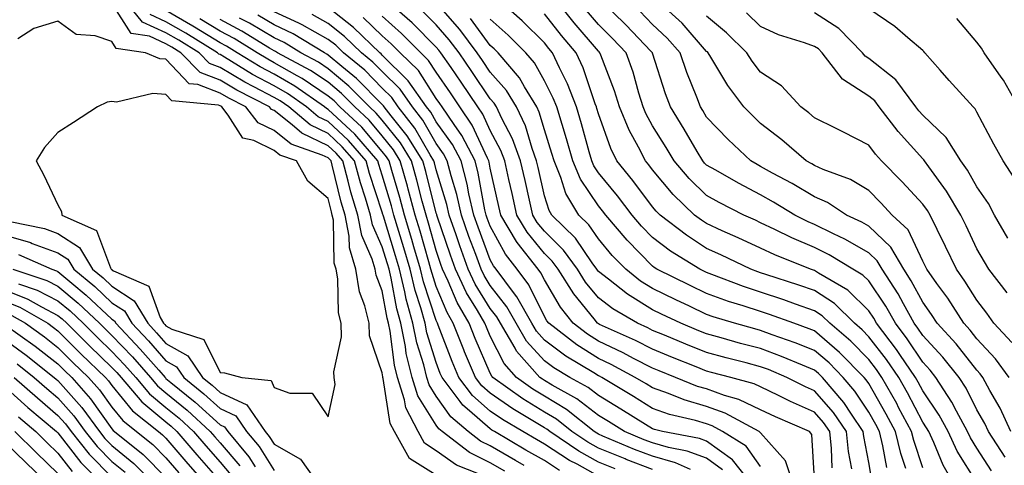
# Model space of a CAD drawing. Units: inches. Extents: x 1018643 to 1021283, y 7226618 to 7229258.
# Drawn here: x 1019071 to 1019253, y 7228346 to 7228428 of the extents above; entities that cross this region are included whole.
import ezdxf

# ---------------------------------------------------------------- set-up
doc = ezdxf.new("R2010")
doc.units = ezdxf.units.IN
doc.header["$MEASUREMENT"] = 0
doc.layers.add('Contour_10187226', color=7, linetype='Continuous', true_color=0x4914c9)

msp = doc.modelspace()

# ---------------------------------------------------------------- linework, layer by layer
at = {"layer": 'Contour_10187226'}
for points in [[(1019160.73, 7228344.6, 3044), (1019158.05, 7228346.14, 3044), (1019154.17, 7228348.04, 3044), (1019149.12, 7228351.92, 3044), (1019148.54, 7228352.41, 3044), (1019148.05, 7228353.11, 3044), (1019144.66, 7228358.53, 3044), (1019143.58, 7228361.92, 3044), (1019142.5, 7228366.37, 3044), (1019142.35, 7228367.62, 3044), (1019141.49, 7228371.92, 3044), (1019140.75, 7228374.62, 3044), (1019139.7, 7228380.27, 3044), (1019139.31, 7228381.92, 3044), (1019139.02, 7228382.89, 3044), (1019138.05, 7228386.04, 3044), (1019136.23, 7228390.1, 3044), (1019135.88, 7228391.92, 3044), (1019134.95, 7228395.02, 3044), (1019134.02, 7228397.89, 3044), (1019132.91, 7228401.92, 3044), (1019130.67, 7228404.54, 3044), (1019128.05, 7228406.98, 3044), (1019124.71, 7228408.58, 3044), (1019120.75, 7228411.92, 3044), (1019119.15, 7228413.02, 3044), (1019118.05, 7228413.66, 3044), (1019114.33, 7228415.64, 3044), (1019112.64, 7228416.51, 3044), (1019108.05, 7228419.21, 3044), (1019106.09, 7228419.96, 3044), (1019104.18, 7228421.92, 3044), (1019100.4, 7228424.27, 3044), (1019098.05, 7228425.63, 3044), (1019093.72, 7228427.59, 3044), (1019090.28, 7228431.92, 3044)], [(1019221.31, 7228345.18, 3032), (1019221.17, 7228348.8, 3032), (1019220.84, 7228351.92, 3032), (1019219.71, 7228353.58, 3032), (1019218.05, 7228355.47, 3032), (1019213.61, 7228357.48, 3032), (1019211.38, 7228358.59, 3032), (1019208.05, 7228360.19, 3032), (1019206.88, 7228360.75, 3032), (1019202.56, 7228361.92, 3032), (1019198.96, 7228362.83, 3032), (1019198.05, 7228363.07, 3032), (1019196.11, 7228363.86, 3032), (1019191.74, 7228365.61, 3032), (1019188.05, 7228367.13, 3032), (1019184.89, 7228368.76, 3032), (1019178.26, 7228371.71, 3032), (1019178.05, 7228371.8, 3032), (1019177.88, 7228371.92, 3032), (1019177.25, 7228372.72, 3032), (1019173.47, 7228377.34, 3032), (1019170.58, 7228381.92, 3032), (1019169.51, 7228383.38, 3032), (1019168.05, 7228384.82, 3032), (1019164.87, 7228388.74, 3032), (1019162.96, 7228391.92, 3032), (1019162.06, 7228395.93, 3032), (1019161.48, 7228398.49, 3032), (1019160.71, 7228401.92, 3032), (1019159.99, 7228403.86, 3032), (1019158.05, 7228407.57, 3032), (1019156.68, 7228410.55, 3032), (1019155.76, 7228411.92, 3032), (1019152.64, 7228416.51, 3032), (1019150.8, 7228419.17, 3032), (1019148.91, 7228421.92, 3032), (1019148.54, 7228422.41, 3032), (1019148.05, 7228422.97, 3032), (1019143.59, 7228427.46, 3032), (1019138.51, 7228431.92, 3032)], [(1019238.05, 7228345.2, 3027), (1019236.38, 7228350.25, 3027), (1019235.98, 7228351.92, 3027), (1019233.58, 7228356.39, 3027), (1019233.22, 7228357.09, 3027), (1019230.48, 7228361.92, 3027), (1019229.5, 7228363.37, 3027), (1019228.05, 7228365.22, 3027), (1019224.72, 7228368.59, 3027), (1019220.86, 7228371.92, 3027), (1019219.45, 7228373.32, 3027), (1019218.05, 7228374.22, 3027), (1019214.51, 7228375.46, 3027), (1019212.36, 7228376.23, 3027), (1019208.05, 7228377.67, 3027), (1019204.86, 7228378.73, 3027), (1019199, 7228380.97, 3027), (1019198.05, 7228381.31, 3027), (1019197.64, 7228381.51, 3027), (1019196.81, 7228381.92, 3027), (1019191.4, 7228385.27, 3027), (1019188.05, 7228387.79, 3027), (1019186.01, 7228389.88, 3027), (1019184.28, 7228391.92, 3027), (1019181.6, 7228395.47, 3027), (1019178.05, 7228399.76, 3027), (1019177.18, 7228401.05, 3027), (1019176.82, 7228401.92, 3027), (1019176.33, 7228403.64, 3027), (1019174.94, 7228408.81, 3027), (1019174.02, 7228411.92, 3027), (1019172.34, 7228416.21, 3027), (1019170.83, 7228419.14, 3027), (1019169.53, 7228421.92, 3027), (1019168.85, 7228422.72, 3027), (1019168.05, 7228423.75, 3027), (1019163.95, 7228427.82, 3027), (1019159.39, 7228431.92, 3027)], [(1019248.05, 7228342.47, 3025), (1019244.43, 7228348.3, 3025), (1019242.73, 7228351.92, 3025), (1019241.09, 7228354.96, 3025), (1019238.05, 7228359.44, 3025), (1019237.2, 7228361.07, 3025), (1019236.71, 7228361.92, 3025), (1019233.83, 7228366.14, 3025), (1019233.21, 7228367.08, 3025), (1019229.5, 7228371.92, 3025), (1019228.98, 7228372.85, 3025), (1019228.05, 7228374.22, 3025), (1019224.16, 7228378.03, 3025), (1019218.76, 7228381.21, 3025), (1019218.05, 7228381.68, 3025), (1019217.86, 7228381.73, 3025), (1019217.31, 7228381.92, 3025), (1019210.68, 7228384.55, 3025), (1019208.05, 7228385.79, 3025), (1019203.87, 7228387.74, 3025), (1019200.93, 7228389.04, 3025), (1019198.05, 7228390.34, 3025), (1019197.09, 7228390.96, 3025), (1019195.84, 7228391.92, 3025), (1019191.88, 7228395.75, 3025), (1019188.05, 7228400.27, 3025), (1019187.35, 7228401.22, 3025), (1019186.77, 7228401.92, 3025), (1019185.47, 7228404.5, 3025), (1019183.74, 7228407.61, 3025), (1019181.97, 7228411.92, 3025), (1019181.03, 7228414.9, 3025), (1019178.49, 7228421.48, 3025), (1019178.33, 7228421.92, 3025), (1019178.2, 7228422.07, 3025), (1019178.05, 7228422.21, 3025), (1019173.57, 7228427.44, 3025), (1019170.02, 7228431.92, 3025)], [(1019253.29, 7228347.16, 3023), (1019250.2, 7228351.92, 3023), (1019249.51, 7228353.38, 3023), (1019248.05, 7228355.94, 3023), (1019246.05, 7228359.92, 3023), (1019244.76, 7228361.92, 3023), (1019241.78, 7228365.65, 3023), (1019238.05, 7228369.68, 3023), (1019237.15, 7228371.02, 3023), (1019236.47, 7228371.92, 3023), (1019234.47, 7228375.5, 3023), (1019233.49, 7228377.36, 3023), (1019230.53, 7228381.92, 3023), (1019229.61, 7228383.48, 3023), (1019228.05, 7228384.95, 3023), (1019223.62, 7228387.49, 3023), (1019221.51, 7228388.46, 3023), (1019218.05, 7228390.18, 3023), (1019216.83, 7228390.7, 3023), (1019214.39, 7228391.92, 3023), (1019210.45, 7228394.32, 3023), (1019208.05, 7228395.64, 3023), (1019203.94, 7228397.81, 3023), (1019199.77, 7228400.2, 3023), (1019198.05, 7228401.17, 3023), (1019197.67, 7228401.54, 3023), (1019197.34, 7228401.92, 3023), (1019196.32, 7228403.65, 3023), (1019193.93, 7228407.8, 3023), (1019191.38, 7228411.92, 3023), (1019190.46, 7228414.33, 3023), (1019188.05, 7228421.87, 3023), (1019188.04, 7228421.91, 3023), (1019187.74, 7228422.23, 3023), (1019183.16, 7228427.03, 3023), (1019178.22, 7228431.92, 3023)], [(1019254.01, 7228361.92, 3021), (1019251.51, 7228365.38, 3021), (1019248.05, 7228369.08, 3021), (1019246.8, 7228370.67, 3021), (1019245.66, 7228371.92, 3021), (1019242.68, 7228376.55, 3021), (1019240.68, 7228379.29, 3021), (1019238.79, 7228381.92, 3021), (1019238.56, 7228382.43, 3021), (1019238.05, 7228383.43, 3021), (1019235.34, 7228389.21, 3021), (1019232.41, 7228391.92, 3021), (1019230.32, 7228394.19, 3021), (1019228.05, 7228396.46, 3021), (1019224.65, 7228398.52, 3021), (1019219.61, 7228400.36, 3021), (1019218.05, 7228401.06, 3021), (1019217.51, 7228401.38, 3021), (1019216.48, 7228401.92, 3021), (1019211.95, 7228405.82, 3021), (1019208.05, 7228408.86, 3021), (1019206.49, 7228410.36, 3021), (1019204.97, 7228411.92, 3021), (1019201.98, 7228415.85, 3021), (1019198.83, 7228421.14, 3021), (1019198.34, 7228421.92, 3021), (1019198.2, 7228422.07, 3021), (1019198.05, 7228422.18, 3021), (1019193.52, 7228427.39, 3021), (1019188.6, 7228431.92, 3021)], [(1019155.88, 7228344.09, 3045), (1019151.82, 7228345.69, 3045), (1019148.05, 7228348.38, 3045), (1019145.87, 7228349.74, 3045), (1019144.67, 7228351.92, 3045), (1019142.42, 7228356.3, 3045), (1019142.19, 7228357.78, 3045), (1019140.87, 7228361.92, 3045), (1019140.33, 7228364.2, 3045), (1019139.53, 7228370.44, 3045), (1019139.24, 7228371.92, 3045), (1019138.98, 7228372.85, 3045), (1019138.05, 7228377.92, 3045), (1019136.96, 7228380.83, 3045), (1019136.77, 7228381.92, 3045), (1019136.22, 7228383.75, 3045), (1019134.26, 7228388.13, 3045), (1019133.53, 7228391.92, 3045), (1019132.27, 7228396.14, 3045), (1019131.77, 7228398.2, 3045), (1019130.76, 7228401.92, 3045), (1019129.51, 7228403.38, 3045), (1019128.05, 7228404.73, 3045), (1019123.2, 7228407.07, 3045), (1019121.36, 7228408.61, 3045), (1019118.05, 7228411.23, 3045), (1019117.58, 7228411.45, 3045), (1019117.22, 7228411.92, 3045), (1019111.15, 7228415.02, 3045), (1019108.05, 7228416.84, 3045), (1019104.38, 7228418.25, 3045), (1019100.81, 7228421.92, 3045), (1019099.1, 7228422.97, 3045), (1019098.05, 7228423.59, 3045), (1019094.99, 7228424.98, 3045), (1019091.61, 7228425.48, 3045), (1019088.05, 7228431.07, 3045)], [(1019170.87, 7228344.74, 3042), (1019168.05, 7228346.58, 3042), (1019164.63, 7228348.5, 3042), (1019158.8, 7228351.92, 3042), (1019158.32, 7228352.19, 3042), (1019158.05, 7228352.39, 3042), (1019154.22, 7228355.75, 3042), (1019152.95, 7228356.82, 3042), (1019152.49, 7228357.48, 3042), (1019149.12, 7228361.92, 3042), (1019148.8, 7228362.67, 3042), (1019148.05, 7228364.65, 3042), (1019146.32, 7228370.19, 3042), (1019145.98, 7228371.92, 3042), (1019145.19, 7228374.78, 3042), (1019144.12, 7228377.99, 3042), (1019143.19, 7228381.92, 3042), (1019142.02, 7228385.89, 3042), (1019141.11, 7228388.86, 3042), (1019140.19, 7228391.92, 3042), (1019139.74, 7228393.61, 3042), (1019138.05, 7228399.29, 3042), (1019137.41, 7228401.28, 3042), (1019137.22, 7228401.92, 3042), (1019132.99, 7228406.86, 3042), (1019128.05, 7228411.46, 3042), (1019127.74, 7228411.61, 3042), (1019127.38, 7228411.92, 3042), (1019121.89, 7228415.76, 3042), (1019118.05, 7228417.95, 3042), (1019115.46, 7228419.33, 3042), (1019111.2, 7228421.92, 3042), (1019109.25, 7228423.12, 3042), (1019108.05, 7228423.77, 3042), (1019103.31, 7228426.66, 3042), (1019102.99, 7228426.86, 3042), (1019098.05, 7228429.71, 3042)], [(1019208.05, 7228345.48, 3035), (1019205.35, 7228349.22, 3035), (1019201.02, 7228351.92, 3035), (1019199.09, 7228352.96, 3035), (1019198.05, 7228353.34, 3035), (1019196.03, 7228353.94, 3035), (1019191.21, 7228355.08, 3035), (1019188.05, 7228356.2, 3035), (1019184.52, 7228358.39, 3035), (1019178.66, 7228361.92, 3035), (1019178.26, 7228362.13, 3035), (1019178.05, 7228362.23, 3035), (1019177.22, 7228362.75, 3035), (1019171.99, 7228365.86, 3035), (1019168.05, 7228368.8, 3035), (1019166.57, 7228370.44, 3035), (1019165.7, 7228371.92, 3035), (1019162.97, 7228376.84, 3035), (1019162.36, 7228377.61, 3035), (1019159.13, 7228381.92, 3035), (1019158.66, 7228382.53, 3035), (1019158.05, 7228383.65, 3035), (1019155.79, 7228389.66, 3035), (1019155.01, 7228391.92, 3035), (1019154.09, 7228395.88, 3035), (1019153.77, 7228397.64, 3035), (1019152.66, 7228401.92, 3035), (1019151.08, 7228404.95, 3035), (1019148.05, 7228409.18, 3035), (1019147.05, 7228410.92, 3035), (1019146.27, 7228411.92, 3035), (1019142.88, 7228416.75, 3035), (1019138.05, 7228421.5, 3035), (1019137.84, 7228421.71, 3035), (1019137.59, 7228421.92, 3035), (1019132.74, 7228426.61, 3035), (1019128.05, 7228430.27, 3035)], [(1019228.71, 7228342.58, 3030), (1019228.05, 7228346.22, 3030), (1019227.13, 7228351, 3030), (1019227.03, 7228351.92, 3030), (1019224.84, 7228355.13, 3030), (1019223.43, 7228357.3, 3030), (1019219.49, 7228361.92, 3030), (1019218.77, 7228362.64, 3030), (1019218.05, 7228363.27, 3030), (1019215.8, 7228364.17, 3030), (1019211.94, 7228365.81, 3030), (1019208.05, 7228367.24, 3030), (1019204.35, 7228368.22, 3030), (1019200.75, 7228369.22, 3030), (1019198.05, 7228369.95, 3030), (1019196.64, 7228370.51, 3030), (1019193.28, 7228371.92, 3030), (1019189.72, 7228373.59, 3030), (1019188.05, 7228374.41, 3030), (1019183.42, 7228377.29, 3030), (1019179.9, 7228380.07, 3030), (1019178.05, 7228381.49, 3030), (1019177.85, 7228381.72, 3030), (1019177.73, 7228381.92, 3030), (1019176.89, 7228383.08, 3030), (1019173.78, 7228387.65, 3030), (1019169.43, 7228391.92, 3030), (1019168.91, 7228392.78, 3030), (1019168.05, 7228395.51, 3030), (1019166.87, 7228400.74, 3030), (1019166.6, 7228401.92, 3030), (1019165.77, 7228404.2, 3030), (1019164.54, 7228408.41, 3030), (1019162.92, 7228411.92, 3030), (1019161.06, 7228414.93, 3030), (1019158.05, 7228418.36, 3030), (1019156.6, 7228420.47, 3030), (1019155.62, 7228421.92, 3030), (1019152.38, 7228426.25, 3030), (1019148.05, 7228431.22, 3030)], [(1019250.77, 7228344.64, 3024), (1019248.05, 7228348.84, 3024), (1019246.87, 7228350.74, 3024), (1019246.32, 7228351.92, 3024), (1019244.27, 7228355.7, 3024), (1019243.45, 7228357.32, 3024), (1019240.49, 7228361.92, 3024), (1019239.41, 7228363.28, 3024), (1019238.05, 7228364.74, 3024), (1019235.18, 7228369.05, 3024), (1019232.98, 7228371.92, 3024), (1019231.21, 7228375.08, 3024), (1019228.05, 7228379.78, 3024), (1019226.97, 7228380.84, 3024), (1019225.13, 7228381.92, 3024), (1019220.72, 7228384.59, 3024), (1019218.05, 7228385.91, 3024), (1019213.83, 7228387.7, 3024), (1019210.71, 7228389.26, 3024), (1019208.05, 7228390.52, 3024), (1019207.09, 7228390.96, 3024), (1019204.93, 7228391.92, 3024), (1019200.39, 7228394.26, 3024), (1019198.05, 7228395.57, 3024), (1019194.83, 7228398.7, 3024), (1019192.05, 7228401.92, 3024), (1019190.57, 7228404.44, 3024), (1019188.05, 7228408.45, 3024), (1019186.82, 7228410.69, 3024), (1019186.31, 7228411.92, 3024), (1019185.51, 7228414.46, 3024), (1019184.45, 7228418.32, 3024), (1019183.19, 7228421.92, 3024), (1019180.68, 7228424.55, 3024), (1019178.05, 7228427.14, 3024), (1019175.84, 7228429.71, 3024)], [(1019254.96, 7228398.83, 3017), (1019252.93, 7228401.92, 3017), (1019251.17, 7228405.05, 3017), (1019248.05, 7228410.96, 3017), (1019247.72, 7228411.59, 3017), (1019247.36, 7228411.92, 3017), (1019242.93, 7228416.8, 3017), (1019241.27, 7228418.7, 3017), (1019238.44, 7228421.92, 3017), (1019238.26, 7228422.13, 3017), (1019238.05, 7228422.34, 3017), (1019235.28, 7228424.69, 3017), (1019232.89, 7228426.76, 3017), (1019228.05, 7228430.05, 3017)], [(1019164.32, 7228345.65, 3043), (1019162.69, 7228346.56, 3043), (1019158.05, 7228349.25, 3043), (1019156.26, 7228350.13, 3043), (1019153.93, 7228351.92, 3043), (1019150.75, 7228354.62, 3043), (1019148.05, 7228358.43, 3043), (1019146.71, 7228360.58, 3043), (1019146.28, 7228361.92, 3043), (1019145.72, 7228364.25, 3043), (1019144.46, 7228368.33, 3043), (1019143.73, 7228371.92, 3043), (1019142.5, 7228376.37, 3043), (1019142.25, 7228377.72, 3043), (1019141.24, 7228381.92, 3043), (1019140.52, 7228384.39, 3043), (1019138.26, 7228391.71, 3043), (1019138.21, 7228391.92, 3043), (1019138.17, 7228392.04, 3043), (1019138.05, 7228392.44, 3043), (1019135.71, 7228399.58, 3043), (1019135.07, 7228401.92, 3043), (1019131.83, 7228405.7, 3043), (1019128.05, 7228409.22, 3043), (1019126.22, 7228410.09, 3043), (1019124.06, 7228411.92, 3043), (1019120.52, 7228414.39, 3043), (1019118.05, 7228415.81, 3043), (1019114.06, 7228417.93, 3043), (1019108.89, 7228421.08, 3043), (1019108.05, 7228421.58, 3043), (1019107.81, 7228421.68, 3043), (1019107.56, 7228421.92, 3043), (1019101.69, 7228425.56, 3043), (1019098.05, 7228427.67, 3043), (1019095.13, 7228429, 3043)], [(1019178.05, 7228343.7, 3041), (1019174.09, 7228345.88, 3041), (1019172.72, 7228346.59, 3041), (1019168.05, 7228349.61, 3041), (1019166.58, 7228350.45, 3041), (1019164.06, 7228351.92, 3041), (1019160.28, 7228354.15, 3041), (1019158.05, 7228355.69, 3041), (1019154.73, 7228358.6, 3041), (1019152.22, 7228361.92, 3041), (1019150.98, 7228364.85, 3041), (1019148.42, 7228371.55, 3041), (1019148.27, 7228371.92, 3041), (1019148.2, 7228372.07, 3041), (1019148.05, 7228372.41, 3041), (1019145.7, 7228379.57, 3041), (1019145.13, 7228381.92, 3041), (1019143.92, 7228386.05, 3041), (1019143.54, 7228387.41, 3041), (1019142.18, 7228391.92, 3041), (1019141.3, 7228395.17, 3041), (1019139.83, 7228400.14, 3041), (1019139.33, 7228401.92, 3041), (1019138.84, 7228402.71, 3041), (1019138.05, 7228403.7, 3041), (1019134.3, 7228408.17, 3041), (1019130.23, 7228411.92, 3041), (1019129.14, 7228413.01, 3041), (1019128.05, 7228413.93, 3041), (1019123.27, 7228417.14, 3041), (1019122.31, 7228417.66, 3041), (1019118.05, 7228420.08, 3041), (1019116.86, 7228420.73, 3041), (1019114.9, 7228421.92, 3041), (1019110.66, 7228424.53, 3041), (1019108.05, 7228425.92, 3041), (1019104.33, 7228428.2, 3041)], [(1019181.16, 7228345.03, 3040), (1019178.05, 7228346.28, 3040), (1019174.41, 7228348.28, 3040), (1019169.04, 7228351.92, 3040), (1019168.48, 7228352.35, 3040), (1019168.05, 7228352.61, 3040), (1019166.25, 7228353.72, 3040), (1019162.22, 7228356.09, 3040), (1019158.05, 7228358.99, 3040), (1019156.49, 7228360.36, 3040), (1019155.31, 7228361.92, 3040), (1019153.3, 7228366.67, 3040), (1019153.15, 7228367.02, 3040), (1019151.19, 7228371.92, 3040), (1019150.04, 7228373.91, 3040), (1019148.05, 7228378.74, 3040), (1019147.26, 7228381.13, 3040), (1019147.07, 7228381.92, 3040), (1019146.67, 7228383.3, 3040), (1019145.06, 7228388.93, 3040), (1019144.16, 7228391.92, 3040), (1019142.86, 7228396.73, 3040), (1019142.72, 7228397.25, 3040), (1019141.4, 7228401.92, 3040), (1019140.12, 7228403.99, 3040), (1019138.05, 7228406.57, 3040), (1019135.61, 7228409.48, 3040), (1019132.96, 7228411.92, 3040), (1019130.52, 7228414.39, 3040), (1019128.05, 7228416.46, 3040), (1019124.79, 7228418.66, 3040), (1019118.68, 7228421.92, 3040), (1019118.28, 7228422.15, 3040), (1019118.05, 7228422.27, 3040), (1019117.19, 7228422.78, 3040), (1019112.06, 7228425.93, 3040), (1019108.05, 7228428.08, 3040)], [(1019188.05, 7228344.93, 3039), (1019183.19, 7228346.78, 3039), (1019182.98, 7228346.85, 3039), (1019178.05, 7228348.84, 3039), (1019176.07, 7228349.94, 3039), (1019173.15, 7228351.92, 3039), (1019170.31, 7228354.18, 3039), (1019168.05, 7228355.52, 3039), (1019164.09, 7228357.96, 3039), (1019158.54, 7228361.92, 3039), (1019158.31, 7228362.18, 3039), (1019158.05, 7228362.7, 3039), (1019155.24, 7228369.11, 3039), (1019154.11, 7228371.92, 3039), (1019151.9, 7228375.77, 3039), (1019150.27, 7228379.7, 3039), (1019149.23, 7228381.92, 3039), (1019148.92, 7228382.79, 3039), (1019148.05, 7228385.35, 3039), (1019146.59, 7228390.46, 3039), (1019146.16, 7228391.92, 3039), (1019145.45, 7228394.52, 3039), (1019144.48, 7228398.35, 3039), (1019143.48, 7228401.92, 3039), (1019141.41, 7228405.28, 3039), (1019138.05, 7228409.44, 3039), (1019136.92, 7228410.79, 3039), (1019135.7, 7228411.92, 3039), (1019131.9, 7228415.77, 3039), (1019128.05, 7228418.98, 3039), (1019126.29, 7228420.16, 3039), (1019123.01, 7228421.92, 3039), (1019119.93, 7228423.8, 3039), (1019118.05, 7228424.67, 3039), (1019113.5, 7228427.37, 3039), (1019111.66, 7228428.31, 3039)], [(1019195.08, 7228344.89, 3038), (1019192.29, 7228346.16, 3038), (1019188.05, 7228347.36, 3038), (1019184.75, 7228348.62, 3038), (1019178.88, 7228351.09, 3038), (1019178.05, 7228351.42, 3038), (1019177.73, 7228351.6, 3038), (1019177.26, 7228351.92, 3038), (1019172.12, 7228355.99, 3038), (1019168.05, 7228358.44, 3038), (1019165.89, 7228359.76, 3038), (1019162.87, 7228361.92, 3038), (1019160.61, 7228364.48, 3038), (1019158.05, 7228369.55, 3038), (1019157.33, 7228371.2, 3038), (1019157.03, 7228371.92, 3038), (1019155.66, 7228374.31, 3038), (1019153.66, 7228377.53, 3038), (1019151.59, 7228381.92, 3038), (1019150.66, 7228384.53, 3038), (1019148.22, 7228391.75, 3038), (1019148.16, 7228391.92, 3038), (1019148.14, 7228392.01, 3038), (1019148.05, 7228392.3, 3038), (1019146.1, 7228399.97, 3038), (1019145.55, 7228401.92, 3038), (1019142.69, 7228406.56, 3038), (1019139.68, 7228410.29, 3038), (1019138.41, 7228411.92, 3038), (1019138.26, 7228412.13, 3038), (1019138.05, 7228412.34, 3038), (1019133.29, 7228417.16, 3038), (1019130.57, 7228419.4, 3038), (1019128.05, 7228421.51, 3038), (1019127.81, 7228421.68, 3038), (1019127.35, 7228421.92, 3038), (1019121.58, 7228425.45, 3038), (1019118.05, 7228427.08, 3038), (1019115.01, 7228428.88, 3038)], [(1019201, 7228344.87, 3037), (1019198.05, 7228346.97, 3037), (1019194.44, 7228348.31, 3037), (1019191.02, 7228348.95, 3037), (1019188.05, 7228349.8, 3037), (1019186.52, 7228350.39, 3037), (1019182.85, 7228351.92, 3037), (1019179.91, 7228353.78, 3037), (1019178.05, 7228354.9, 3037), (1019174.07, 7228357.94, 3037), (1019169.48, 7228360.49, 3037), (1019168.05, 7228361.35, 3037), (1019167.7, 7228361.57, 3037), (1019167.21, 7228361.92, 3037), (1019162.91, 7228366.78, 3037), (1019162.62, 7228367.35, 3037), (1019159.93, 7228371.92, 3037), (1019159.26, 7228373.13, 3037), (1019158.05, 7228374.67, 3037), (1019155.27, 7228379.14, 3037), (1019153.97, 7228381.92, 3037), (1019152.4, 7228386.27, 3037), (1019151.72, 7228388.25, 3037), (1019150.44, 7228391.92, 3037), (1019149.99, 7228393.86, 3037), (1019148.05, 7228400.28, 3037), (1019147.72, 7228401.59, 3037), (1019147.62, 7228401.92, 3037), (1019146.94, 7228403.03, 3037), (1019144.1, 7228407.97, 3037), (1019141.03, 7228411.92, 3037), (1019139.81, 7228413.68, 3037), (1019138.05, 7228415.4, 3037), (1019134.81, 7228418.68, 3037), (1019130.87, 7228421.92, 3037), (1019129.44, 7228423.31, 3037), (1019128.05, 7228424.38, 3037), (1019123.24, 7228427.11, 3037), (1019122.6, 7228427.37, 3037), (1019118.05, 7228429.48, 3037)], [(1019206.64, 7228341.92, 3036), (1019202.84, 7228346.71, 3036), (1019198.05, 7228350.14, 3036), (1019196.75, 7228350.62, 3036), (1019189.91, 7228351.92, 3036), (1019188.41, 7228352.28, 3036), (1019188.05, 7228352.41, 3036), (1019186.77, 7228353.2, 3036), (1019182.2, 7228356.07, 3036), (1019178.05, 7228358.59, 3036), (1019176.17, 7228360.04, 3036), (1019172.77, 7228361.92, 3036), (1019169.81, 7228363.68, 3036), (1019168.05, 7228365, 3036), (1019164.75, 7228368.62, 3036), (1019162.82, 7228371.92, 3036), (1019161.12, 7228374.99, 3036), (1019158.05, 7228378.88, 3036), (1019156.89, 7228380.76, 3036), (1019156.34, 7228381.92, 3036), (1019155.36, 7228384.61, 3036), (1019154.1, 7228387.97, 3036), (1019152.73, 7228391.92, 3036), (1019151.85, 7228395.72, 3036), (1019150.8, 7228399.17, 3036), (1019150.09, 7228401.92, 3036), (1019149.39, 7228403.26, 3036), (1019148.05, 7228405.13, 3036), (1019145.58, 7228409.45, 3036), (1019143.66, 7228411.92, 3036), (1019141.35, 7228415.22, 3036), (1019138.05, 7228418.45, 3036), (1019136.32, 7228420.19, 3036), (1019134.23, 7228421.92, 3036), (1019131.09, 7228424.96, 3036), (1019128.05, 7228427.33, 3036), (1019125.12, 7228428.99, 3036)], [(1019214.2, 7228341.92, 3034), (1019212.65, 7228346.52, 3034), (1019208.05, 7228351.66, 3034), (1019207.93, 7228351.8, 3034), (1019207.76, 7228351.92, 3034), (1019201.47, 7228355.34, 3034), (1019198.05, 7228356.56, 3034), (1019193.92, 7228357.79, 3034), (1019191.03, 7228358.94, 3034), (1019188.05, 7228359.98, 3034), (1019186.86, 7228360.73, 3034), (1019184.87, 7228361.92, 3034), (1019180.43, 7228364.3, 3034), (1019178.05, 7228365.43, 3034), (1019174.06, 7228367.93, 3034), (1019168.87, 7228371.92, 3034), (1019168.51, 7228372.38, 3034), (1019168.05, 7228373.16, 3034), (1019165.18, 7228379.05, 3034), (1019163.02, 7228381.92, 3034), (1019160.83, 7228384.7, 3034), (1019158.05, 7228389.86, 3034), (1019157.49, 7228391.36, 3034), (1019157.29, 7228391.92, 3034), (1019157.06, 7228392.91, 3034), (1019155.8, 7228399.67, 3034), (1019155.23, 7228401.92, 3034), (1019152.77, 7228406.64, 3034), (1019151.33, 7228408.64, 3034), (1019149.12, 7228411.92, 3034), (1019148.68, 7228412.55, 3034), (1019148.05, 7228413.48, 3034), (1019144.75, 7228418.62, 3034), (1019141.36, 7228421.92, 3034), (1019139.71, 7228423.58, 3034), (1019138.05, 7228425.05, 3034), (1019134.55, 7228428.42, 3034)], [(1019218.05, 7228343.14, 3033), (1019217.53, 7228351.4, 3033), (1019217.1, 7228351.92, 3033), (1019210.78, 7228354.65, 3033), (1019208.05, 7228355.96, 3033), (1019204, 7228357.87, 3033), (1019201.39, 7228358.58, 3033), (1019198.05, 7228359.78, 3033), (1019196.4, 7228360.27, 3033), (1019192.29, 7228361.92, 3033), (1019189.26, 7228363.13, 3033), (1019188.05, 7228363.63, 3033), (1019184.53, 7228365.44, 3033), (1019182.6, 7228366.47, 3033), (1019178.05, 7228368.61, 3033), (1019176.02, 7228369.89, 3033), (1019173.38, 7228371.92, 3033), (1019171.02, 7228374.89, 3033), (1019168.05, 7228379.93, 3033), (1019167.4, 7228381.27, 3033), (1019166.91, 7228381.92, 3033), (1019163.01, 7228386.88, 3033), (1019162.91, 7228387.06, 3033), (1019160.02, 7228391.92, 3033), (1019159.65, 7228393.52, 3033), (1019158.05, 7228400.61, 3033), (1019157.84, 7228401.71, 3033), (1019157.8, 7228401.92, 3033), (1019157.51, 7228402.46, 3033), (1019154.7, 7228408.57, 3033), (1019152.43, 7228411.92, 3033), (1019150.66, 7228414.53, 3033), (1019148.05, 7228418.32, 3033), (1019146.64, 7228420.51, 3033), (1019145.2, 7228421.92, 3033), (1019141.63, 7228425.5, 3033), (1019138.05, 7228428.68, 3033)], [(1019224.94, 7228345.03, 3031), (1019224.33, 7228348.2, 3031), (1019223.94, 7228351.92, 3031), (1019221.55, 7228355.42, 3031), (1019218.05, 7228359.43, 3031), (1019216.33, 7228360.2, 3031), (1019212.89, 7228361.92, 3031), (1019209.5, 7228363.37, 3031), (1019208.05, 7228363.89, 3031), (1019205.36, 7228364.61, 3031), (1019201.66, 7228365.53, 3031), (1019198.05, 7228366.51, 3031), (1019194.2, 7228368.07, 3031), (1019190.26, 7228369.71, 3031), (1019188.05, 7228370.62, 3031), (1019187.19, 7228371.06, 3031), (1019185.27, 7228371.92, 3031), (1019180.71, 7228374.58, 3031), (1019178.05, 7228376.62, 3031), (1019175.66, 7228379.53, 3031), (1019174.15, 7228381.92, 3031), (1019171.59, 7228385.46, 3031), (1019168.05, 7228388.94, 3031), (1019166.71, 7228390.58, 3031), (1019165.91, 7228391.92, 3031), (1019165.29, 7228394.68, 3031), (1019164.47, 7228398.34, 3031), (1019163.66, 7228401.92, 3031), (1019162.15, 7228406.02, 3031), (1019160.19, 7228409.78, 3031), (1019159.2, 7228411.92, 3031), (1019158.76, 7228412.63, 3031), (1019158.05, 7228413.44, 3031), (1019154.62, 7228418.49, 3031), (1019152.26, 7228421.92, 3031), (1019150.46, 7228424.33, 3031), (1019148.05, 7228427.1, 3031), (1019145.65, 7228429.52, 3031)], [(1019231.41, 7228345.28, 3029), (1019230.68, 7228349.29, 3029), (1019230.05, 7228351.92, 3029), (1019229.35, 7228353.22, 3029), (1019228.05, 7228355.48, 3029), (1019225.51, 7228359.38, 3029), (1019223.34, 7228361.92, 3029), (1019220.72, 7228364.59, 3029), (1019218.05, 7228366.9, 3029), (1019214.47, 7228368.34, 3029), (1019210.16, 7228369.81, 3029), (1019208.05, 7228370.59, 3029), (1019207, 7228370.87, 3029), (1019203.23, 7228371.92, 3029), (1019199.27, 7228373.14, 3029), (1019198.05, 7228373.57, 3029), (1019194.9, 7228375.07, 3029), (1019192.39, 7228376.26, 3029), (1019188.05, 7228378.38, 3029), (1019185.86, 7228379.73, 3029), (1019183.09, 7228381.92, 3029), (1019180.61, 7228384.48, 3029), (1019178.05, 7228387.51, 3029), (1019176.26, 7228390.13, 3029), (1019174.44, 7228391.92, 3029), (1019172.04, 7228395.91, 3029), (1019171.12, 7228398.85, 3029), (1019169.84, 7228401.92, 3029), (1019169.44, 7228403.31, 3029), (1019168.05, 7228407.66, 3029), (1019167.08, 7228410.95, 3029), (1019166.64, 7228411.92, 3029), (1019164.37, 7228415.6, 3029), (1019163.43, 7228417.3, 3029), (1019159.47, 7228421.92, 3029), (1019158.75, 7228422.62, 3029), (1019158.05, 7228423.27, 3029), (1019154.39, 7228428.26, 3029)], [(1019234.91, 7228345.06, 3028), (1019233.99, 7228347.86, 3028), (1019233.01, 7228351.92, 3028), (1019231.28, 7228355.15, 3028), (1019228.05, 7228360.77, 3028), (1019227.59, 7228361.46, 3028), (1019227.21, 7228361.92, 3028), (1019222.66, 7228366.53, 3028), (1019218.05, 7228370.54, 3028), (1019217.06, 7228370.93, 3028), (1019214.18, 7228371.92, 3028), (1019209.67, 7228373.54, 3028), (1019208.05, 7228374.08, 3028), (1019204.81, 7228375.16, 3028), (1019202.11, 7228375.98, 3028), (1019198.05, 7228377.45, 3028), (1019195.02, 7228378.89, 3028), (1019188.87, 7228381.92, 3028), (1019188.36, 7228382.23, 3028), (1019188.05, 7228382.48, 3028), (1019183.39, 7228387.26, 3028), (1019179.42, 7228391.92, 3028), (1019178.83, 7228392.7, 3028), (1019178.05, 7228393.64, 3028), (1019174.72, 7228398.59, 3028), (1019173.32, 7228401.92, 3028), (1019172.15, 7228406.02, 3028), (1019171.32, 7228408.65, 3028), (1019170.34, 7228411.92, 3028), (1019169.69, 7228413.56, 3028), (1019168.05, 7228416.76, 3028), (1019166.21, 7228420.08, 3028), (1019164.63, 7228421.92, 3028), (1019161.33, 7228425.2, 3028), (1019158.05, 7228428.16, 3028)], [(1019244, 7228341.92, 3026), (1019241.82, 7228345.69, 3026), (1019240.09, 7228349.88, 3026), (1019239.14, 7228351.92, 3026), (1019238.75, 7228352.62, 3026), (1019238.05, 7228353.67, 3026), (1019235.21, 7228359.08, 3026), (1019233.6, 7228361.92, 3026), (1019231.35, 7228365.22, 3026), (1019228.05, 7228369.45, 3026), (1019226.82, 7228370.69, 3026), (1019225.39, 7228371.92, 3026), (1019221.69, 7228375.56, 3026), (1019218.05, 7228377.96, 3026), (1019215.1, 7228378.97, 3026), (1019209.04, 7228380.93, 3026), (1019208.05, 7228381.27, 3026), (1019207.55, 7228381.42, 3026), (1019206.26, 7228381.92, 3026), (1019200.71, 7228384.58, 3026), (1019198.05, 7228385.77, 3026), (1019194.32, 7228388.19, 3026), (1019189.48, 7228391.92, 3026), (1019188.75, 7228392.62, 3026), (1019188.05, 7228393.44, 3026), (1019184.44, 7228398.31, 3026), (1019181.48, 7228401.92, 3026), (1019180.34, 7228404.21, 3026), (1019178.05, 7228410.61, 3026), (1019177.78, 7228411.65, 3026), (1019177.69, 7228411.92, 3026), (1019177.46, 7228412.51, 3026), (1019175.24, 7228419.11, 3026), (1019173.92, 7228421.92, 3026), (1019171.22, 7228425.09, 3026), (1019168.05, 7228429.14, 3026)], [(1019254.33, 7228351.92, 3022), (1019252.35, 7228356.22, 3022), (1019250.46, 7228359.51, 3022), (1019249.16, 7228361.92, 3022), (1019248.69, 7228362.56, 3022), (1019248.05, 7228363.26, 3022), (1019244.24, 7228368.11, 3022), (1019240.74, 7228371.92, 3022), (1019239.69, 7228373.56, 3022), (1019238.05, 7228375.8, 3022), (1019235.93, 7228379.8, 3022), (1019234.56, 7228381.92, 3022), (1019232.15, 7228386.02, 3022), (1019228.05, 7228389.88, 3022), (1019226.75, 7228390.62, 3022), (1019223.94, 7228391.92, 3022), (1019220.4, 7228394.27, 3022), (1019218.05, 7228395.32, 3022), (1019213.91, 7228397.78, 3022), (1019210.27, 7228399.7, 3022), (1019208.05, 7228400.91, 3022), (1019207.4, 7228401.27, 3022), (1019206.24, 7228401.92, 3022), (1019202.03, 7228405.9, 3022), (1019198.05, 7228410.05, 3022), (1019197.37, 7228411.24, 3022), (1019196.94, 7228411.92, 3022), (1019196.26, 7228413.71, 3022), (1019194.41, 7228418.28, 3022), (1019193.15, 7228421.92, 3022), (1019190.76, 7228424.63, 3022), (1019188.05, 7228427.13, 3022), (1019185.72, 7228429.59, 3022)], [(1019254.51, 7228368.38, 3020), (1019251.22, 7228371.92, 3020), (1019249.93, 7228373.8, 3020), (1019248.05, 7228376.2, 3020), (1019245.86, 7228379.73, 3020), (1019244.29, 7228381.92, 3020), (1019242.27, 7228386.14, 3020), (1019240.73, 7228389.24, 3020), (1019239.41, 7228391.92, 3020), (1019238.9, 7228392.77, 3020), (1019238.05, 7228393.94, 3020), (1019234.22, 7228398.09, 3020), (1019230.42, 7228401.92, 3020), (1019229.3, 7228403.17, 3020), (1019228.05, 7228404.86, 3020), (1019223.4, 7228407.27, 3020), (1019222.05, 7228407.92, 3020), (1019218.05, 7228409.88, 3020), (1019216.95, 7228410.82, 3020), (1019215.52, 7228411.92, 3020), (1019211.93, 7228415.8, 3020), (1019208.05, 7228418.35, 3020), (1019206.48, 7228420.35, 3020), (1019205.49, 7228421.92, 3020), (1019201.72, 7228425.59, 3020), (1019198.05, 7228428.68, 3020)], [(1019253.66, 7228377.53, 3019), (1019250.27, 7228381.92, 3019), (1019249.44, 7228383.31, 3019), (1019248.05, 7228385.66, 3019), (1019246.05, 7228389.92, 3019), (1019245.06, 7228391.92, 3019), (1019242.45, 7228396.32, 3019), (1019239.15, 7228400.82, 3019), (1019238.37, 7228401.92, 3019), (1019238.25, 7228402.12, 3019), (1019238.05, 7228402.3, 3019), (1019233.48, 7228407.35, 3019), (1019230.01, 7228411.92, 3019), (1019229.17, 7228413.04, 3019), (1019228.05, 7228413.93, 3019), (1019223.17, 7228417.04, 3019), (1019219.45, 7228421.92, 3019), (1019218.75, 7228422.62, 3019), (1019218.05, 7228423.08, 3019), (1019216.2, 7228423.77, 3019), (1019211.39, 7228425.26, 3019), (1019208.05, 7228426.75, 3019), (1019205.43, 7228429.3, 3019)], [(1019253.81, 7228387.68, 3018), (1019251.31, 7228391.92, 3018), (1019250.19, 7228394.06, 3018), (1019248.05, 7228397.13, 3018), (1019246.33, 7228400.2, 3018), (1019245.12, 7228401.92, 3018), (1019242.4, 7228406.27, 3018), (1019238.05, 7228410.4, 3018), (1019237.33, 7228411.2, 3018), (1019236.78, 7228411.92, 3018), (1019233.04, 7228416.91, 3018), (1019228.05, 7228420.88, 3018), (1019227.42, 7228421.29, 3018), (1019226.93, 7228421.92, 3018), (1019222.51, 7228426.38, 3018), (1019218.05, 7228429.31, 3018)], [(1019255.78, 7228411.92, 3016), (1019252.97, 7228416.84, 3016), (1019252.54, 7228417.43, 3016), (1019249.43, 7228421.92, 3016), (1019248.89, 7228422.76, 3016), (1019248.05, 7228423.89, 3016), (1019244.38, 7228428.25, 3016)], [(1019148.05, 7228343.83, 3046), (1019143.07, 7228346.94, 3046), (1019140.33, 7228351.92, 3046), (1019139.55, 7228353.42, 3046), (1019138.23, 7228361.74, 3046), (1019138.17, 7228361.92, 3046), (1019138.15, 7228362.02, 3046), (1019138.05, 7228362.77, 3046), (1019135.72, 7228369.59, 3046), (1019135.61, 7228371.92, 3046), (1019134.83, 7228375.14, 3046), (1019133.86, 7228377.73, 3046), (1019133.15, 7228381.92, 3046), (1019131.98, 7228385.85, 3046), (1019131.93, 7228388.04, 3046), (1019131.17, 7228391.92, 3046), (1019130.45, 7228394.32, 3046), (1019128.8, 7228401.17, 3046), (1019128.6, 7228401.92, 3046), (1019128.34, 7228402.21, 3046), (1019128.05, 7228402.49, 3046), (1019126.96, 7228403.01, 3046), (1019121.18, 7228405.05, 3046), (1019118.05, 7228407.54, 3046), (1019115.1, 7228408.97, 3046), (1019112.8, 7228411.92, 3046), (1019109.65, 7228413.52, 3046), (1019108.05, 7228414.47, 3046), (1019103.91, 7228416.06, 3046), (1019102.34, 7228416.21, 3046), (1019098.05, 7228420.74, 3046), (1019096.94, 7228420.81, 3046), (1019094.23, 7228421.92, 3046), (1019088.86, 7228422.73, 3046), (1019088.05, 7228424, 3046), (1019084.94, 7228425.03, 3046), (1019081.41, 7228425.28, 3046), (1019078.05, 7228427.77, 3046), (1019073.59, 7228426.38, 3046), (1019070.63, 7228424.5, 3046)], [(1019069.21, 7228390.76, 3046), (1019075.57, 7228389.44, 3046), (1019078.05, 7228388.53, 3046), (1019082.04, 7228385.91, 3046), (1019084.46, 7228381.92, 3046), (1019086.43, 7228380.3, 3046), (1019088.05, 7228378.78, 3046), (1019092.19, 7228376.06, 3046), (1019094.67, 7228371.92, 3046), (1019096.32, 7228370.19, 3046), (1019098.05, 7228368.2, 3046), (1019102.06, 7228365.93, 3046), (1019104.83, 7228361.92, 3046), (1019106.6, 7228360.47, 3046), (1019108.05, 7228359.16, 3046), (1019112.99, 7228356.86, 3046), (1019116.4, 7228351.92, 3046), (1019117.16, 7228351.03, 3046), (1019118.05, 7228349.61, 3046), (1019122.92, 7228346.79, 3046), (1019126.41, 7228341.92, 3046)], [(1019068.05, 7228388.26, 3045), (1019072.96, 7228386.83, 3045), (1019073.28, 7228386.69, 3045), (1019078.05, 7228384.94, 3045), (1019079.88, 7228383.75, 3045), (1019080.98, 7228381.92, 3045), (1019084.86, 7228378.73, 3045), (1019088.05, 7228375.72, 3045), (1019090.35, 7228374.22, 3045), (1019091.72, 7228371.92, 3045), (1019094.81, 7228368.68, 3045), (1019098.05, 7228364.96, 3045), (1019099.99, 7228363.86, 3045), (1019101.33, 7228361.92, 3045), (1019105.04, 7228358.91, 3045), (1019108.05, 7228356.15, 3045), (1019110.94, 7228354.81, 3045), (1019112.93, 7228351.92, 3045), (1019115.28, 7228349.15, 3045), (1019118.05, 7228344.74, 3045)], [(1019070.76, 7228384.63, 3044), (1019076.91, 7228381.92, 3044), (1019077.77, 7228381.64, 3044), (1019078.05, 7228381.49, 3044), (1019080.63, 7228379.34, 3044), (1019083.28, 7228377.15, 3044), (1019088.05, 7228372.67, 3044), (1019088.51, 7228372.38, 3044), (1019088.78, 7228371.92, 3044), (1019093.3, 7228367.17, 3044), (1019096.7, 7228363.27, 3044), (1019097.88, 7228361.92, 3044), (1019097.96, 7228361.83, 3044), (1019098.05, 7228361.75, 3044), (1019098.97, 7228361, 3044), (1019103.47, 7228357.34, 3044), (1019108.05, 7228353.15, 3044), (1019108.89, 7228352.76, 3044), (1019109.47, 7228351.92, 3044), (1019113.39, 7228347.26, 3044), (1019114.57, 7228345.4, 3044)], [(1019069.7, 7228381.92, 3043), (1019075.98, 7228379.85, 3043), (1019078.05, 7228378.79, 3043), (1019081.8, 7228375.67, 3043), (1019085.76, 7228371.92, 3043), (1019086.92, 7228370.79, 3043), (1019088.05, 7228369.69, 3043), (1019091.85, 7228365.72, 3043), (1019095.17, 7228361.92, 3043), (1019096.49, 7228360.36, 3043), (1019098.05, 7228359.07, 3043), (1019101.98, 7228355.85, 3043), (1019106.22, 7228351.92, 3043), (1019107.07, 7228350.94, 3043), (1019108.05, 7228349.82, 3043), (1019111.7, 7228345.57, 3043)], [(1019070.76, 7228379.21, 3042), (1019074.2, 7228378.07, 3042), (1019078.05, 7228376.08, 3042), (1019080.33, 7228374.2, 3042), (1019082.73, 7228371.92, 3042), (1019085.4, 7228369.27, 3042), (1019088.05, 7228366.73, 3042), (1019090.4, 7228364.27, 3042), (1019092.46, 7228361.92, 3042), (1019095.01, 7228358.88, 3042), (1019098.05, 7228356.37, 3042), (1019100.49, 7228354.36, 3042), (1019103.15, 7228351.92, 3042), (1019105.41, 7228349.28, 3042), (1019108.05, 7228346.26, 3042), (1019110.06, 7228343.93, 3042)], [(1019068.05, 7228378.19, 3041), (1019072.52, 7228376.39, 3041), (1019075.03, 7228374.94, 3041), (1019078.05, 7228373.38, 3041), (1019078.85, 7228372.72, 3041), (1019079.69, 7228371.92, 3041), (1019083.89, 7228367.76, 3041), (1019088.05, 7228363.78, 3041), (1019088.96, 7228362.83, 3041), (1019089.75, 7228361.92, 3041), (1019093.55, 7228357.42, 3041), (1019098.05, 7228353.69, 3041), (1019099.02, 7228352.89, 3041), (1019100.07, 7228351.92, 3041), (1019103.75, 7228347.62, 3041), (1019108.05, 7228342.7, 3041)], [(1019068.05, 7228376.08, 3040), (1019071.02, 7228374.89, 3040), (1019076.17, 7228371.92, 3040), (1019077.26, 7228371.13, 3040), (1019078.05, 7228370.51, 3040), (1019082.37, 7228366.24, 3040), (1019086.88, 7228361.92, 3040), (1019087.42, 7228361.3, 3040), (1019088.05, 7228360.43, 3040), (1019091.86, 7228355.73, 3040), (1019096.65, 7228351.92, 3040), (1019097.43, 7228351.3, 3040), (1019098.05, 7228350.68, 3040), (1019102.09, 7228345.96, 3040), (1019105.61, 7228341.92, 3040)], [(1019069.51, 7228373.38, 3039), (1019072.05, 7228371.92, 3039), (1019075.55, 7228369.42, 3039), (1019078.05, 7228367.47, 3039), (1019080.83, 7228364.7, 3039), (1019083.74, 7228361.92, 3039), (1019085.76, 7228359.63, 3039), (1019088.05, 7228356.41, 3039), (1019090.06, 7228353.93, 3039), (1019092.59, 7228351.92, 3039), (1019095.63, 7228349.5, 3039), (1019098.05, 7228347.06, 3039), (1019100.42, 7228344.29, 3039)], [(1019068.3, 7228371.67, 3038), (1019073.84, 7228367.71, 3038), (1019078.05, 7228364.41, 3038), (1019079.3, 7228363.17, 3038), (1019080.61, 7228361.92, 3038), (1019084.09, 7228357.96, 3038), (1019088.05, 7228352.4, 3038), (1019088.26, 7228352.13, 3038), (1019088.54, 7228351.92, 3038), (1019093.83, 7228347.7, 3038), (1019098.05, 7228343.43, 3038)], [(1019068.05, 7228369.03, 3037), (1019072.17, 7228366.04, 3037), (1019077.37, 7228361.92, 3037), (1019077.73, 7228361.6, 3037), (1019078.05, 7228361.33, 3037), (1019082.48, 7228356.35, 3037), (1019085.74, 7228351.92, 3037), (1019086.76, 7228350.63, 3037), (1019088.05, 7228349.34, 3037), (1019092.13, 7228346, 3037), (1019096.18, 7228341.92, 3037)], [(1019070.54, 7228364.41, 3036), (1019073.67, 7228361.92, 3036), (1019076, 7228359.87, 3036), (1019078.05, 7228358.12, 3036), (1019080.97, 7228354.84, 3036), (1019083.12, 7228351.92, 3036), (1019085.31, 7228349.18, 3036), (1019088.05, 7228346.41, 3036), (1019090.52, 7228344.39, 3036)], [(1019069.98, 7228361.92, 3035), (1019074.26, 7228358.13, 3035), (1019078.05, 7228354.91, 3035), (1019079.46, 7228353.33, 3035), (1019080.49, 7228351.92, 3035), (1019083.85, 7228347.72, 3035), (1019088.05, 7228343.48, 3035)], [(1019068.05, 7228360.34, 3034), (1019072.52, 7228356.39, 3034), (1019077.78, 7228351.92, 3034), (1019077.91, 7228351.78, 3034), (1019078.05, 7228351.66, 3034), (1019082.31, 7228346.18, 3034), (1019086.54, 7228341.92, 3034)], [(1019070.76, 7228354.63, 3033), (1019073.94, 7228351.92, 3033), (1019076.02, 7228349.89, 3033), (1019078.05, 7228347.92, 3033), (1019080.68, 7228344.55, 3033)], [(1019070.09, 7228351.92, 3032), (1019074.12, 7228347.99, 3032), (1019078.05, 7228344.19, 3032)], [(1019068.05, 7228350.16, 3031), (1019072.22, 7228346.09, 3031), (1019076.53, 7228341.92, 3031)]]:
    msp.add_polyline3d(points, dxfattribs=at)
msp.add_polyline3d([(1019128.05, 7228354.66, 3047), (1019129.35, 7228360.62, 3047), (1019129.15, 7228361.92, 3047), (1019129.08, 7228362.95, 3047), (1019130.54, 7228369.43, 3047), (1019130.43, 7228371.92, 3047), (1019129.96, 7228373.83, 3047), (1019129.83, 7228380.14, 3047), (1019129.52, 7228381.92, 3047), (1019129.18, 7228383.05, 3047), (1019129.01, 7228390.96, 3047), (1019128.82, 7228391.92, 3047), (1019128.65, 7228392.52, 3047), (1019128.05, 7228394.98, 3047), (1019124.31, 7228398.18, 3047), (1019122.17, 7228401.92, 3047), (1019119.12, 7228402.99, 3047), (1019118.05, 7228403.84, 3047), (1019114.29, 7228405.68, 3047), (1019112.25, 7228406.12, 3047), (1019109.58, 7228410.39, 3047), (1019108.38, 7228411.92, 3047), (1019108.17, 7228412.04, 3047), (1019108.05, 7228412.1, 3047), (1019107.76, 7228412.21, 3047), (1019099.16, 7228413.03, 3047), (1019098.05, 7228414.21, 3047), (1019095.59, 7228414.38, 3047), (1019088.92, 7228412.79, 3047), (1019088.05, 7228412.91, 3047), (1019087.18, 7228412.79, 3047), (1019085.4, 7228411.92, 3047), (1019080.93, 7228409.04, 3047), (1019078.05, 7228407.21, 3047), (1019075.58, 7228404.39, 3047), (1019074.04, 7228401.92, 3047), (1019075.44, 7228399.31, 3047), (1019078.05, 7228393.8, 3047), (1019078.72, 7228392.59, 3047), (1019078.77, 7228391.92, 3047), (1019085.18, 7228389.05, 3047), (1019087.77, 7228382.2, 3047), (1019087.93, 7228381.92, 3047), (1019088, 7228381.87, 3047), (1019088.05, 7228381.82, 3047), (1019088.33, 7228381.64, 3047), (1019094.89, 7228378.76, 3047), (1019096.97, 7228373, 3047), (1019097.61, 7228371.92, 3047), (1019097.83, 7228371.7, 3047), (1019098.05, 7228371.44, 3047), (1019099.15, 7228370.82, 3047), (1019105.05, 7228368.92, 3047), (1019108.05, 7228362.84, 3047), (1019108.9, 7228362.77, 3047), (1019112.07, 7228361.92, 3047), (1019117.51, 7228361.38, 3047), (1019118.05, 7228360.08, 3047), (1019120.98, 7228358.99, 3047), (1019125.11, 7228358.98, 3047)], close=True, dxfattribs=at)

doc.saveas('drawing.dxf')
